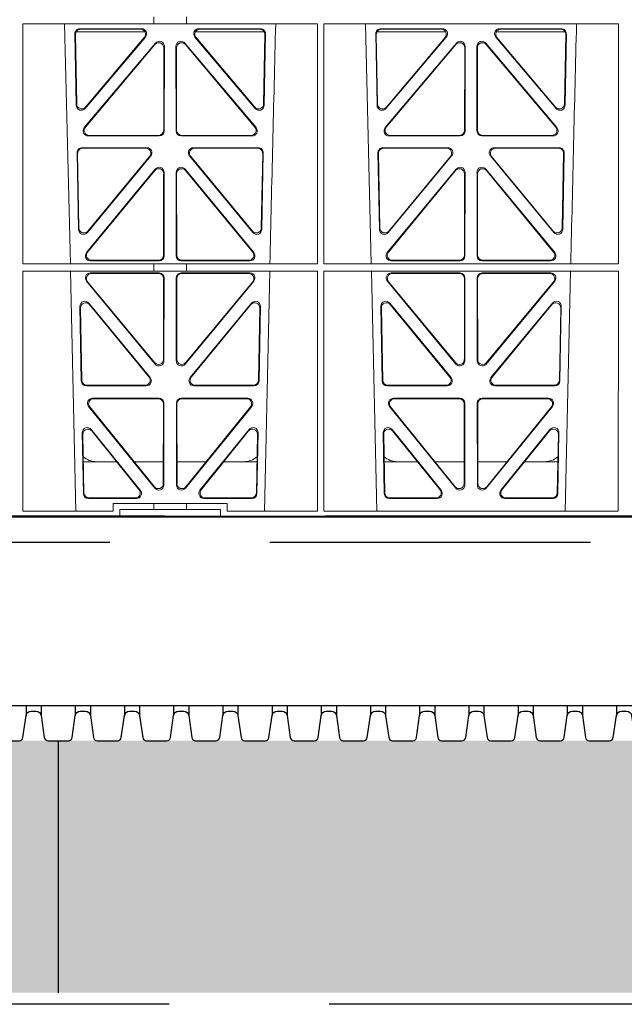
# Model space of a CAD drawing. Units: millimetres. Extents: x 625757 to 638940, y 252416 to 264885.
# Drawn here: x 629629 to 629869, y 257420 to 257810 of the extents above; entities that cross this region are included whole.
import ezdxf

# ---------------------------------------------------------------- set-up
doc = ezdxf.new("R2010")
doc.units = ezdxf.units.MM
doc.header["$LTSCALE"] = 50
doc.linetypes.add('CENTER', pattern=[50.8, 31.75, -6.35, 6.35, -6.35])
doc.linetypes.add('HIDDEN', pattern=[9.525, 6.35, -3.175])
doc.layers.add('Centre Line', color=8, linetype='CENTER')
doc.layers.add('Hatching', color=8, linetype='Continuous')
pattern_1 = [(228.0127875, (73.152, -172.73), (-812.80000006, -914.39999994), [13.668858, -1353.219346]), (184.969741, (64.008, -182.89), (1219.199999518, 101.600005788), [23.456189, -2322.161956]), (132.5104471, (40.64, -184.922), (1016.00000043, -1117.59999961), [16.539261, -1637.388912]), (267.273689, (1.016, -210.322), (101.600000213, 2031.99999999), [21.360181, -2114.657497]), (292.8336542, (0, -231.658), (-508.000000043, 1219.199999982), [20.945348, -2073.59231]), (357.273689, (8.128, -250.962), (-2031.99999999, 101.600000213), [21.360181, -2114.657497]), (37.6942405, (29.464, -251.9778), (-1320.799999941, -1016.000000076), [28.247746, -2796.524613]), (72.2553284, (51.816, -234.706), (711.200000191, 2235.19999994), [26.668781, -2640.210264]), (121.4295656, (59.944, -209.306), (-812.800000115, 1320.79999993), [21.43252, -2121.821828]), (175.2363583, (48.768, -191.018), (1117.59999998, -101.60000018), [24.468531, -1198.957478]), (222.3974378, (24.384, -188.9858), (-1219.199999961, -1117.600000043), [31.643117, -3132.6709]), (138.8140748, (101.6, -211.338), (-711.19999996, 609.60000005), [10.800182, -1069.222633]), (171.4692344, (93.472, -204.226), (1320.800000036, -203.19999977), [20.547279, -2034.18556]), (225, (73.15, -201.18), (-1e-14, -101.6), [14.368374, -129.315724]), (203.1985905, (66.04, -188.986), (508.00000001, 203.19999996), [7.737653, -766.024895]), (291.8014095, (58.928, -192.034), (-101.6, 304.8), [10.942625, -536.19012]), (30.9637565, (62.992, -202.194), (304.8, 203.2), [17.772786, -574.651926]), (161.565051, (78.232, -193.05), (203.2, -101.6), [12.851486, -308.435925]), (16.3895403, (0, -192.034), (1016, 304.8), [18.00352, -1782.353067]), (70.3461759, (17.272, -186.954), (-406.40000004, -1117.59999999), [15.103958, -1495.288627]), (293.1985905, (78.232, -172.73), (-203.19999996, 508.00000001), [15.475204, -758.287344]), (343.6104597, (84.328, -186.954), (-1016.00000002, 304.79999993), [18.00352, -1782.353067]), (339.4439548, (0, -255.026), (-508, 203.2), [17.361408, -850.709373]), (294.7751406, (16.256, -261.122), (-508.000000605, 1117.599999725), [14.546885, -1440.143735]), (66.8014095, (79.248, -274.33), (203.19999997, 508), [15.475204, -758.287344]), (17.3540246, (85.344, -260.106), (-1320.799999974, -406.400000085), [17.03131, -1686.095039]), (69.4439548, (29.464, -274.33), (-203.2, -508), [8.680704, -859.390077]), (101.3099325, (73.152, -274.33), (-101.6, 406.4), [5.180584, -512.879799]), (165.9637565, (72.136, -269.25), (304.8, -101.6), [20.945348, -397.962184]), (186.009006, (51.816, -264.17), (1015.999999995, 101.600000053), [19.41068, -1921.654595]), (303.6900675, (62.992, -211.338), (-101.6, 203.2), [14.652955, -351.671054]), (353.1572266, (71.12, -223.53), (1727.20000001, -203.19999991), [25.58227, -2532.640363]), (60.9453959, (96.52, -226.578), (-406.40000001, -711.2), [10.46033, -1035.575693]), (90, (101.6, -217.43), (-101.6, 101.6), [6.096, -95.504]), (120.2564372, (49.784, -261.122), (406.39999995, -711.20000003), [14.114678, -1397.357631]), (48.0127875, (42.672, -248.93), (812.80000007, 914.39999994), [27.337715, -1339.550488]), (0, (60.96, -228.61), (101.6, 101.6), [26.416, -75.184]), (325.3048465, (87.376, -228.61), (1016.000000385, -711.19999945), [16.064382, -1590.372669]), (254.054604, (100.584, -237.754), (-101.6, -406.4), [14.793163, -724.866002]), (207.64597536, (96.52, -251.978), (-1930.40000007, -1015.999999865), [24.085804, -2384.498577]), (175.42607874, (75.184, -263.154), (-1320.8, 101.6), [25.481178, -2522.633858])]

# ---------------------------------------------------------------- blocks, each defined once
blk = doc.blocks.new('ewfwe')
at = {"color": 5, "linetype": 'Continuous', "lineweight": 0}
for p, q in [((576584.25, 141870.97), (576584.25, 141868.12)), ((576597.25, 141870.97), (576597.25, 141868.12)), ((576532.35, 141868.12), (576584.25, 141868.12)), ((576532.37, 141772.92), (576532.35, 141868.12)), ((576551.23, 141772.92), (576548.94, 141868.12)), ((576554.98, 141866.18), (576579.44, 141866.18)), ((576555.2, 141865.97), (576578.98, 141865.97)), ((576584.25, 141868.16), (576597.25, 141868.16)), ((576597.25, 141868.12), (576649.16, 141868.12)), ((576602.09, 141866.18), (576626.55, 141866.18)), ((576602.55, 141865.97), (576626.33, 141865.97)), ((576649.14, 141772.92), (576649.16, 141868.12)), ((576651.61, 141868.12), (576768.41, 141868.12)), ((576651.62, 141772.92), (576651.61, 141868.12)), ((576670.48, 141772.92), (576668.19, 141868.12)), ((576674.23, 141866.18), (576698.69, 141866.18)), ((576674.45, 141865.97), (576698.23, 141865.97)), ((576721.34, 141866.18), (576745.8, 141866.18)), ((576721.8, 141865.97), (576745.58, 141865.97)), ((576768.4, 141772.92), (576768.41, 141868.12)), ((576553.52, 141835.82), (576552.99, 141864.15)), ((576553.72, 141836.38), (576553.21, 141863.94)), ((576580.72, 141864.97), (576553.47, 141864.97)), ((576580.95, 141862.9), (576557.04, 141834.57)), ((576580.5, 141862.69), (576557.24, 141835.13)), ((576624.49, 141834.57), (576600.58, 141862.9)), ((576628.06, 141864.97), (576600.81, 141864.97)), ((576624.29, 141835.13), (576601.03, 141862.69)), ((576628.32, 141863.94), (576627.81, 141836.38)), ((576628.54, 141864.15), (576628.01, 141835.82)), ((576672.77, 141835.82), (576672.24, 141864.15)), ((576672.97, 141836.38), (576672.46, 141863.94)), ((576672.72, 141864.97), (576699.97, 141864.97)), ((576700.2, 141862.9), (576676.29, 141834.57)), ((576699.75, 141862.69), (576676.49, 141835.13)), ((576743.74, 141834.57), (576719.83, 141862.9)), ((576720.06, 141864.97), (576747.31, 141864.97)), ((576743.54, 141835.13), (576720.28, 141862.69)), ((576747.57, 141863.94), (576747.06, 141836.38)), ((576747.79, 141864.15), (576747.26, 141835.82)), ((576556.74, 141826.97), (576584.95, 141860.5)), ((576557.19, 141827.18), (576584.74, 141859.92)), ((576588.25, 141858.63), (576588.21, 141825.89)), ((576588.46, 141859.21), (576588.42, 141825.68)), ((576593.11, 141825.68), (576593.07, 141859.21)), ((576593.32, 141825.89), (576593.28, 141858.63)), ((576596.58, 141860.5), (576624.79, 141826.97)), ((576596.79, 141859.92), (576624.34, 141827.18)), ((576675.99, 141826.97), (576704.2, 141860.5)), ((576676.44, 141827.18), (576703.99, 141859.92)), ((576707.5, 141858.63), (576707.46, 141825.89)), ((576707.71, 141859.21), (576707.67, 141825.68)), ((576712.36, 141825.68), (576712.32, 141859.21)), ((576712.57, 141825.89), (576712.53, 141858.63)), ((576715.83, 141860.5), (576744.04, 141826.97)), ((576716.04, 141859.92), (576743.59, 141827.18)), ((576586.43, 141823.69), (576558.27, 141823.69)), ((576586.22, 141823.9), (576558.72, 141823.9)), ((576623.26, 141823.69), (576595.1, 141823.69)), ((576622.81, 141823.9), (576595.31, 141823.9)), ((576705.68, 141823.69), (576677.52, 141823.69)), ((576705.47, 141823.9), (576677.97, 141823.9)), ((576742.51, 141823.69), (576714.35, 141823.69)), ((576742.06, 141823.9), (576714.56, 141823.9)), ((576581.55, 141819), (576555.86, 141819)), ((576625.67, 141819), (576599.98, 141819)), ((576700.8, 141819), (576675.11, 141819)), ((576744.92, 141819), (576719.23, 141819)), ((576553.87, 141816.97), (576554.43, 141786.59)), ((576554.08, 141816.76), (576554.63, 141787.16)), ((576581.11, 141818.79), (576556.07, 141818.79)), ((576557.96, 141785.36), (576583.08, 141815.74)), ((576558.16, 141785.93), (576582.63, 141815.53)), ((576598.45, 141815.74), (576623.56, 141785.36)), ((576598.9, 141815.53), (576623.37, 141785.93)), ((576625.46, 141818.79), (576600.42, 141818.79)), ((576626.9, 141787.16), (576627.45, 141816.76)), ((576627.09, 141786.59), (576627.66, 141816.97)), ((576673.12, 141816.97), (576673.68, 141786.59)), ((576673.33, 141816.76), (576673.88, 141787.16)), ((576700.36, 141818.79), (576675.32, 141818.79)), ((576677.21, 141785.36), (576702.33, 141815.74)), ((576677.41, 141785.93), (576701.88, 141815.53)), ((576717.7, 141815.74), (576742.81, 141785.36)), ((576718.15, 141815.53), (576742.62, 141785.93)), ((576744.71, 141818.79), (576719.67, 141818.79)), ((576746.15, 141787.16), (576746.7, 141816.76)), ((576746.34, 141786.59), (576746.91, 141816.97)), ((576557.58, 141777.38), (576584.88, 141810.51)), ((576558.03, 141777.59), (576584.67, 141809.92)), ((576588.19, 141808.65), (576588.16, 141776.33)), ((576588.4, 141809.24), (576588.37, 141776.12)), ((576593.16, 141776.12), (576593.13, 141809.24)), ((576593.37, 141776.33), (576593.34, 141808.65)), ((576596.65, 141810.51), (576623.94, 141777.38)), ((576596.86, 141809.92), (576623.5, 141777.59)), ((576676.83, 141777.38), (576704.13, 141810.51)), ((576677.28, 141777.59), (576703.92, 141809.92)), ((576707.44, 141808.65), (576707.41, 141776.33)), ((576707.65, 141809.24), (576707.62, 141776.12)), ((576712.41, 141776.12), (576712.38, 141809.24)), ((576712.62, 141776.33), (576712.59, 141808.65)), ((576715.9, 141810.51), (576743.19, 141777.38)), ((576716.11, 141809.92), (576742.75, 141777.59)), ((576532.37, 141772.92), (576584.25, 141772.92)), ((576586.37, 141774.13), (576559.13, 141774.13)), ((576586.16, 141774.34), (576559.57, 141774.34)), ((576584.25, 141772.92), (576597.25, 141772.92)), ((576584.25, 141772.92), (576584.25, 141770.04)), ((576622.4, 141774.13), (576595.16, 141774.13)), ((576621.96, 141774.34), (576595.37, 141774.34)), ((576597.25, 141772.92), (576649.14, 141772.92)), ((576597.25, 141772.92), (576597.25, 141770.04)), ((576651.62, 141772.92), (576768.4, 141772.92)), ((576705.62, 141774.13), (576678.38, 141774.13)), ((576705.41, 141774.34), (576678.82, 141774.34)), ((576741.65, 141774.13), (576714.41, 141774.13)), ((576741.21, 141774.34), (576714.62, 141774.34)), ((576532.37, 141770.04), (576584.25, 141770.04)), ((576532.38, 141674.87), (576532.37, 141770.04)), ((576553.4, 141674.87), (576551.29, 141770.04)), ((576559.14, 141769.32), (576586.37, 141769.32)), ((576559.59, 141769.11), (576586.16, 141769.11)), ((576584.25, 141770.08), (576597.25, 141770.08)), ((576622.39, 141769.32), (576595.16, 141769.32)), ((576621.94, 141769.11), (576595.37, 141769.11)), ((576597.25, 141770.04), (576649.14, 141770.04)), ((576630.23, 141770.04), (576628.13, 141674.87)), ((576649.12, 141674.87), (576649.14, 141770.04)), ((576651.64, 141674.87), (576651.62, 141770.04)), ((576651.62, 141770.04), (576768.4, 141770.04)), ((576672.65, 141674.87), (576670.54, 141770.04)), ((576705.62, 141769.32), (576678.39, 141769.32)), ((576705.41, 141769.11), (576678.84, 141769.11)), ((576714.41, 141769.32), (576741.64, 141769.32)), ((576714.62, 141769.11), (576741.19, 141769.11)), ((576749.48, 141770.04), (576747.38, 141674.87)), ((576768.38, 141674.87), (576768.4, 141770.04)), ((576584.79, 141733.19), (576557.61, 141766.05)), ((576584.58, 141733.77), (576558.06, 141765.84)), ((576588.15, 141767.11), (576588.11, 141735.03)), ((576588.36, 141767.32), (576588.32, 141734.45)), ((576593.17, 141767.32), (576593.21, 141734.45)), ((576593.38, 141767.11), (576593.42, 141735.03)), ((576596.74, 141733.19), (576623.92, 141766.05)), ((576596.95, 141733.77), (576623.47, 141765.84)), ((576676.86, 141766.05), (576704.04, 141733.19)), ((576677.31, 141765.84), (576703.83, 141733.77)), ((576707.36, 141735.03), (576707.4, 141767.11)), ((576707.57, 141734.45), (576707.61, 141767.32)), ((576712.46, 141734.45), (576712.42, 141767.32)), ((576712.67, 141735.03), (576712.63, 141767.11)), ((576743.17, 141766.05), (576715.99, 141733.19)), ((576742.72, 141765.84), (576716.2, 141733.77)), ((576582.87, 141727.81), (576558.53, 141757.35)), ((576582.42, 141728.02), (576558.75, 141756.75)), ((576623, 141757.35), (576598.66, 141727.81)), ((576622.78, 141756.75), (576599.11, 141728.02)), ((576702.12, 141727.81), (576677.78, 141757.35)), ((576701.67, 141728.02), (576678, 141756.75)), ((576742.25, 141757.35), (576717.91, 141727.81)), ((576742.03, 141756.75), (576718.36, 141728.02)), ((576555, 141756.05), (576555.55, 141726.51)), ((576555.22, 141755.45), (576555.76, 141726.72)), ((576625.77, 141726.72), (576626.31, 141755.45)), ((576625.98, 141726.51), (576626.53, 141756.05)), ((576674.25, 141756.05), (576674.8, 141726.51)), ((576674.47, 141755.45), (576675.01, 141726.72)), ((576745.02, 141726.72), (576745.56, 141755.45)), ((576745.23, 141726.51), (576745.78, 141756.05)), ((576557.55, 141724.56), (576581.32, 141724.56)), ((576557.75, 141724.77), (576580.88, 141724.77)), ((576600.21, 141724.56), (576623.98, 141724.56)), ((576600.65, 141724.77), (576623.78, 141724.77)), ((576676.8, 141724.56), (576700.57, 141724.56)), ((576677, 141724.77), (576700.13, 141724.77)), ((576719.46, 141724.56), (576743.23, 141724.56)), ((576719.9, 141724.77), (576743.03, 141724.77)), ((576586.31, 141719.64), (576560, 141719.64)), ((576586.1, 141719.43), (576560.44, 141719.43)), ((576588.05, 141685.78), (576588.09, 141717.43)), ((576588.26, 141685.19), (576588.3, 141717.64)), ((576593.23, 141717.64), (576593.27, 141685.19)), ((576593.44, 141717.43), (576593.48, 141685.78)), ((576621.53, 141719.64), (576595.22, 141719.64)), ((576621.09, 141719.43), (576595.43, 141719.43)), ((576705.56, 141719.64), (576679.25, 141719.64)), ((576705.35, 141719.43), (576679.69, 141719.43)), ((576707.3, 141685.78), (576707.34, 141717.43)), ((576707.51, 141685.19), (576707.55, 141717.64)), ((576712.48, 141717.64), (576712.52, 141685.19)), ((576712.69, 141717.43), (576712.73, 141685.78)), ((576740.78, 141719.64), (576714.47, 141719.64)), ((576740.34, 141719.43), (576714.68, 141719.43)), ((576558.46, 141716.39), (576584.72, 141683.94)), ((576558.9, 141716.18), (576584.51, 141684.54)), ((576596.81, 141683.94), (576623.07, 141716.39)), ((576597.02, 141684.54), (576622.63, 141716.18)), ((576677.71, 141716.39), (576703.97, 141683.94)), ((576678.15, 141716.18), (576703.76, 141684.54)), ((576716.06, 141683.94), (576742.32, 141716.39)), ((576716.27, 141684.54), (576741.88, 141716.18)), ((576556.38, 141681.84), (576555.93, 141705.97)), ((576559.47, 141707.26), (576578.94, 141683.12)), ((576559.7, 141706.65), (576578.5, 141683.33)), ((576602.59, 141683.12), (576622.05, 141707.26)), ((576603.03, 141683.33), (576621.83, 141706.65)), ((576625.6, 141705.97), (576625.15, 141681.84)), ((576675.63, 141681.84), (576675.18, 141705.97)), ((576678.72, 141707.26), (576698.19, 141683.12)), ((576678.95, 141706.65), (576697.75, 141683.33)), ((576721.84, 141683.12), (576741.3, 141707.26)), ((576722.28, 141683.33), (576741.08, 141706.65)), ((576744.85, 141705.97), (576744.4, 141681.84)), ((576556.59, 141682.05), (576556.16, 141705.36)), ((576625.37, 141705.36), (576624.94, 141682.05)), ((576675.84, 141682.05), (576675.41, 141705.36)), ((576744.62, 141705.36), (576744.19, 141682.05)), ((576556.36, 141694.47), (576569.52, 141694.47)), ((576576.46, 141694.47), (576588.06, 141694.47)), ((576605.06, 141694.47), (576593.47, 141694.47)), ((576625.17, 141694.47), (576612.01, 141694.47)), ((576688.77, 141694.47), (576675.61, 141694.47)), ((576707.31, 141694.47), (576695.71, 141694.47)), ((576712.72, 141694.47), (576724.31, 141694.47)), ((576731.26, 141694.47), (576744.42, 141694.47)), ((576577.38, 141679.88), (576558.38, 141679.88)), ((576576.94, 141680.09), (576558.58, 141680.09)), ((576623.15, 141679.88), (576604.15, 141679.88)), ((576622.95, 141680.09), (576604.59, 141680.09)), ((576696.63, 141679.88), (576677.63, 141679.88)), ((576696.19, 141680.09), (576677.83, 141680.09)), ((576742.4, 141679.88), (576723.4, 141679.88)), ((576742.2, 141680.09), (576723.84, 141680.09)), ((576568.11, 141674.87), (576532.38, 141674.87)), ((576568.11, 141674.87), (576568.11, 141677.87)), ((576568.11, 141677.87), (576584.25, 141677.87)), ((576584.25, 141675.47), (576570.76, 141675.47)), ((576570.76, 141675.47), (576570.76, 141672.47)), ((576584.25, 141677.87), (576597.25, 141677.87)), ((576584.25, 141677.87), (576584.25, 141675.47)), ((576597.25, 141675.47), (576584.25, 141675.47)), ((576597.25, 141677.87), (576613.42, 141677.87)), ((576597.25, 141677.87), (576597.25, 141675.47)), ((576610.76, 141675.47), (576597.25, 141675.47)), ((576610.76, 141675.47), (576610.76, 141672.47)), ((576613.42, 141677.87), (576613.42, 141674.87)), ((576649.12, 141674.87), (576613.42, 141674.87)), ((576768.38, 141674.87), (576651.64, 141674.87)), ((576570.76, 141672.47), (576292.64, 141672.47)), ((576610.76, 141672.47), (576570.76, 141672.47)), ((576928.51, 141672.47), (576610.76, 141672.47))]:
    blk.add_line(p, q, dxfattribs=at)
for centre, radius, start, end in [((619128.01, 140799.81), 42508.85, 178.559913, 178.688264), ((619247.26, 140799.81), 42508.85, 178.559913, 178.688264), ((576561.59, 141702.47), 8, 228.0436, 270.0274), ((576619.94, 141702.47), 8, 269.9685, 310.9624), ((576680.84, 141702.47), 8, 228.0436, 270.0274), ((576739.19, 141702.47), 8, 269.9685, 310.9624)]:
    blk.add_arc(centre, radius, start, end, dxfattribs=at)
for centre, major_axis, ratio, start_param, end_param in [((576555, 141864.17), (1.34, -1.5), 0.991088, 2.416688, 3.997209), ((576555.21, 141863.96), (1.34, -1.5), 0.991088, 2.416688, 3.997209), ((576578.95, 141863.96), (-1.81, -0.96), 0.977891, 1.958901, 4.213771), ((576579.4, 141864.17), (-1.81, -0.96), 0.977891, 1.958901, 4.213771), ((576602.13, 141864.17), (1.81, -0.96), 0.977891, 2.069414, 4.324284), ((576602.58, 141863.96), (1.81, -0.96), 0.977891, 2.069414, 4.324284), ((576626.32, 141863.96), (-1.34, -1.5), 0.991088, 2.285977, 3.866497), ((576626.53, 141864.17), (-1.34, -1.5), 0.991088, 2.285977, 3.866497), ((576674.25, 141864.17), (1.34, -1.5), 0.991088, 2.416688, 3.997209), ((576674.46, 141863.96), (1.34, -1.5), 0.991088, 2.416688, 3.997209), ((576698.2, 141863.96), (-1.81, -0.96), 0.977891, 1.958901, 4.213771), ((576698.65, 141864.17), (-1.81, -0.96), 0.977891, 1.958901, 4.213771), ((576721.38, 141864.17), (1.81, -0.96), 0.977891, 2.069414, 4.324284), ((576721.83, 141863.96), (1.81, -0.96), 0.977891, 2.069414, 4.324284), ((576745.57, 141863.96), (-1.34, -1.5), 0.991088, 2.285977, 3.866497), ((576745.78, 141864.17), (-1.34, -1.5), 0.991088, 2.285977, 3.866497), ((576586.24, 141858.59), (-0.68, -1.96), 0.965926, 1.914652, 4.335394), ((576586.45, 141859.17), (-0.68, -1.96), 0.965926, 1.914652, 4.335394), ((576595.08, 141859.17), (0.68, -1.96), 0.965926, 1.947791, 4.368533), ((576595.29, 141858.59), (0.68, -1.96), 0.965926, 1.947791, 4.368533), ((576705.49, 141858.59), (-0.68, -1.96), 0.965926, 1.914652, 4.335394), ((576705.7, 141859.17), (-0.68, -1.96), 0.965926, 1.914652, 4.335394), ((576714.33, 141859.17), (0.68, -1.96), 0.965926, 1.947791, 4.368533), ((576714.54, 141858.59), (0.68, -1.96), 0.965926, 1.947791, 4.368533), ((576555.53, 141835.89), (0.73, 1.92), 0.973309, 1.959804, 4.363622), ((576555.73, 141836.46), (0.73, 1.92), 0.973309, 1.959804, 4.363622), ((576625.8, 141836.46), (-0.73, 1.92), 0.973309, 1.919564, 4.323381), ((576626, 141835.89), (-0.73, 1.92), 0.973309, 1.919564, 4.323381), ((576674.78, 141835.89), (0.73, 1.92), 0.973309, 1.959804, 4.363622), ((576674.98, 141836.46), (0.73, 1.92), 0.973309, 1.959804, 4.363622), ((576745.05, 141836.46), (-0.73, 1.92), 0.973309, 1.919564, 4.323381), ((576745.25, 141835.89), (-0.73, 1.92), 0.973309, 1.919564, 4.323381), ((576558.29, 141825.7), (1.9, 0.75), 0.980119, 2.075566, 4.330436), ((576558.75, 141825.91), (1.9, 0.75), 0.980119, 2.075566, 4.330436), ((576622.78, 141825.91), (-1.9, 0.75), 0.980119, 1.952749, 4.20762), ((576623.23, 141825.7), (-1.9, 0.75), 0.980119, 1.952749, 4.20762), ((576677.54, 141825.7), (1.9, 0.75), 0.980119, 2.075566, 4.330436), ((576678, 141825.91), (1.9, 0.75), 0.980119, 2.075566, 4.330436), ((576742.03, 141825.91), (-1.9, 0.75), 0.980119, 1.952749, 4.20762), ((576742.48, 141825.7), (-1.9, 0.75), 0.980119, 1.952749, 4.20762), ((576586.21, 141825.91), (-1.54, 1.29), 0.99347, 2.272238, 3.835439), ((576586.42, 141825.7), (-1.54, 1.29), 0.99347, 2.272238, 3.835439), ((576595.11, 141825.7), (1.54, 1.29), 0.99347, 2.447747, 4.010947), ((576595.32, 141825.91), (1.54, 1.29), 0.99347, 2.447747, 4.010947), ((576705.46, 141825.91), (-1.54, 1.29), 0.99347, 2.272238, 3.835439), ((576705.67, 141825.7), (-1.54, 1.29), 0.99347, 2.272238, 3.835439), ((576714.36, 141825.7), (1.54, 1.29), 0.99347, 2.447747, 4.010947), ((576714.57, 141825.91), (1.54, 1.29), 0.99347, 2.447747, 4.010947), ((576555.88, 141816.99), (1.34, -1.5), 0.991088, 2.416688, 3.997209), ((576581.51, 141816.99), (-1.8, -0.97), 0.978332, 1.963556, 4.208345), ((576600.02, 141816.99), (1.8, -0.97), 0.978332, 2.074841, 4.319629), ((576625.65, 141816.99), (-1.34, -1.5), 0.991088, 2.285977, 3.866497), ((576675.13, 141816.99), (1.34, -1.5), 0.991088, 2.416688, 3.997209), ((576700.76, 141816.99), (-1.8, -0.97), 0.978332, 1.963556, 4.208345), ((576719.27, 141816.99), (1.8, -0.97), 0.978332, 2.074841, 4.319629), ((576744.9, 141816.99), (-1.34, -1.5), 0.991088, 2.285977, 3.866497), ((576556.09, 141816.78), (1.34, -1.5), 0.991088, 2.416688, 3.997209), ((576581.07, 141816.78), (-1.8, -0.97), 0.978332, 1.963556, 4.208345), ((576600.46, 141816.78), (1.8, -0.97), 0.978332, 2.074841, 4.319629), ((576625.44, 141816.78), (-1.34, -1.5), 0.991088, 2.285977, 3.866497), ((576675.34, 141816.78), (1.34, -1.5), 0.991088, 2.416688, 3.997209), ((576700.32, 141816.78), (-1.8, -0.97), 0.978332, 1.963556, 4.208345), ((576719.71, 141816.78), (1.8, -0.97), 0.978332, 2.074841, 4.319629), ((576744.69, 141816.78), (-1.34, -1.5), 0.991088, 2.285977, 3.866497), ((576586.4, 141809.19), (-0.67, -1.96), 0.965028, 1.910099, 4.340811), ((576595.13, 141809.19), (0.67, -1.96), 0.965028, 1.942374, 4.373086), ((576705.65, 141809.19), (-0.67, -1.96), 0.965028, 1.910099, 4.340811), ((576714.38, 141809.19), (0.67, -1.96), 0.965028, 1.942374, 4.373086), ((576586.19, 141808.61), (-0.67, -1.96), 0.965028, 1.910099, 4.340811), ((576595.34, 141808.61), (0.67, -1.96), 0.965028, 1.942374, 4.373086), ((576705.44, 141808.61), (-0.67, -1.96), 0.965028, 1.910099, 4.340811), ((576714.59, 141808.61), (0.67, -1.96), 0.965028, 1.942374, 4.373086), ((576556.44, 141786.67), (0.72, 1.93), 0.97256, 1.954239, 4.368041), ((576556.64, 141787.24), (0.72, 1.93), 0.97256, 1.954239, 4.368041), ((576624.89, 141787.24), (-0.72, 1.93), 0.97256, 1.915144, 4.328947), ((576625.09, 141786.67), (-0.72, 1.93), 0.97256, 1.915144, 4.328947), ((576675.69, 141786.67), (0.72, 1.93), 0.97256, 1.954239, 4.368041), ((576675.89, 141787.24), (0.72, 1.93), 0.97256, 1.954239, 4.368041), ((576744.14, 141787.24), (-0.72, 1.93), 0.97256, 1.915144, 4.328947), ((576744.34, 141786.67), (-0.72, 1.93), 0.97256, 1.915144, 4.328947), ((576559.16, 141776.13), (1.89, 0.76), 0.98056, 2.08118, 4.325969), ((576559.6, 141776.34), (1.89, 0.76), 0.98056, 2.08118, 4.325969), ((576586.15, 141776.34), (-1.54, 1.29), 0.99347, 2.272238, 3.835439), ((576586.36, 141776.13), (-1.54, 1.29), 0.99347, 2.272238, 3.835439), ((576595.17, 141776.13), (1.54, 1.29), 0.99347, 2.447747, 4.010947), ((576595.38, 141776.34), (1.54, 1.29), 0.99347, 2.447747, 4.010947), ((576621.93, 141776.34), (-1.89, 0.76), 0.98056, 1.957217, 4.202006), ((576622.37, 141776.13), (-1.89, 0.76), 0.98056, 1.957217, 4.202006), ((576678.41, 141776.13), (1.89, 0.76), 0.98056, 2.08118, 4.325969), ((576678.85, 141776.34), (1.89, 0.76), 0.98056, 2.08118, 4.325969), ((576705.4, 141776.34), (-1.54, 1.29), 0.99347, 2.272238, 3.835439), ((576705.61, 141776.13), (-1.54, 1.29), 0.99347, 2.272238, 3.835439), ((576714.42, 141776.13), (1.54, 1.29), 0.99347, 2.447747, 4.010947), ((576714.63, 141776.34), (1.54, 1.29), 0.99347, 2.447747, 4.010947), ((576741.18, 141776.34), (-1.89, 0.76), 0.98056, 1.957217, 4.202006), ((576741.62, 141776.13), (-1.89, 0.76), 0.98056, 1.957217, 4.202006), ((576559.18, 141767.31), (1.8, -0.97), 0.978332, 2.074841, 4.319629), ((576559.62, 141767.1), (1.8, -0.97), 0.978332, 2.074841, 4.319629), ((576586.14, 141767.1), (-1.33, -1.52), 0.991222, 2.294782, 3.857982), ((576586.35, 141767.31), (-1.33, -1.52), 0.991222, 2.294782, 3.857982), ((576595.18, 141767.31), (1.33, -1.52), 0.991222, 2.425203, 3.988403), ((576595.39, 141767.1), (1.33, -1.52), 0.991222, 2.425203, 3.988403), ((576621.91, 141767.1), (-1.8, -0.97), 0.978332, 1.963556, 4.208345), ((576622.35, 141767.31), (-1.8, -0.97), 0.978332, 1.963556, 4.208345), ((576678.43, 141767.31), (1.8, -0.97), 0.978332, 2.074841, 4.319629), ((576678.87, 141767.1), (1.8, -0.97), 0.978332, 2.074841, 4.319629), ((576705.39, 141767.1), (-1.33, -1.52), 0.991222, 2.294782, 3.857982), ((576705.6, 141767.31), (-1.33, -1.52), 0.991222, 2.294782, 3.857982), ((576714.43, 141767.31), (1.33, -1.52), 0.991222, 2.425203, 3.988403), ((576714.64, 141767.1), (1.33, -1.52), 0.991222, 2.425203, 3.988403), ((576741.16, 141767.1), (-1.8, -0.97), 0.978332, 1.963556, 4.208345), ((576741.6, 141767.31), (-1.8, -0.97), 0.978332, 1.963556, 4.208345), ((576557.01, 141756.04), (0.69, -1.96), 0.963437, 1.933985, 4.381581), ((576557.23, 141755.44), (0.69, -1.96), 0.963437, 1.933985, 4.381581), ((576624.3, 141755.44), (-0.69, -1.96), 0.963437, 1.901604, 4.3492), ((576624.52, 141756.04), (-0.69, -1.96), 0.963437, 1.901604, 4.3492), ((576676.26, 141756.04), (0.69, -1.96), 0.963437, 1.933985, 4.381581), ((576676.48, 141755.44), (0.69, -1.96), 0.963437, 1.933985, 4.381581), ((576743.55, 141755.44), (-0.69, -1.96), 0.963437, 1.901604, 4.3492), ((576743.77, 141756.04), (-0.69, -1.96), 0.963437, 1.901604, 4.3492), ((576586.1, 141735.08), (-0.73, 1.92), 0.971195, 1.906704, 4.337416), ((576586.31, 141734.49), (-0.73, 1.92), 0.971195, 1.906704, 4.337416), ((576595.22, 141734.49), (0.73, 1.92), 0.971195, 1.945769, 4.376481), ((576595.43, 141735.08), (0.73, 1.92), 0.971195, 1.945769, 4.376481), ((576705.35, 141735.08), (-0.73, 1.92), 0.971195, 1.906704, 4.337416), ((576705.56, 141734.49), (-0.73, 1.92), 0.971195, 1.906704, 4.337416), ((576714.47, 141734.49), (0.73, 1.92), 0.971195, 1.945769, 4.376481), ((576714.68, 141735.08), (0.73, 1.92), 0.971195, 1.945769, 4.376481), ((576557.56, 141726.56), (1.53, 1.31), 0.9936, 2.456648, 4.002526), ((576557.77, 141726.77), (1.53, 1.31), 0.9936, 2.456648, 4.002526), ((576580.85, 141726.77), (-1.89, 0.76), 0.98056, 1.957217, 4.202006), ((576581.29, 141726.56), (-1.89, 0.76), 0.98056, 1.957217, 4.202006), ((576600.24, 141726.56), (1.89, 0.76), 0.98056, 2.08118, 4.325969), ((576600.68, 141726.77), (1.89, 0.76), 0.98056, 2.08118, 4.325969), ((576623.76, 141726.77), (-1.53, 1.31), 0.9936, 2.280659, 3.826537), ((576623.97, 141726.56), (-1.53, 1.31), 0.9936, 2.280659, 3.826537), ((576676.81, 141726.56), (1.53, 1.31), 0.9936, 2.456648, 4.002526), ((576677.02, 141726.77), (1.53, 1.31), 0.9936, 2.456648, 4.002526), ((576700.1, 141726.77), (-1.89, 0.76), 0.98056, 1.957217, 4.202006), ((576700.54, 141726.56), (-1.89, 0.76), 0.98056, 1.957217, 4.202006), ((576719.49, 141726.56), (1.89, 0.76), 0.98056, 2.08118, 4.325969), ((576719.93, 141726.77), (1.89, 0.76), 0.98056, 2.08118, 4.325969), ((576743.01, 141726.77), (-1.53, 1.31), 0.9936, 2.280659, 3.826537), ((576743.22, 141726.56), (-1.53, 1.31), 0.9936, 2.280659, 3.826537), ((576560.04, 141717.63), (1.79, -0.98), 0.978764, 2.080356, 4.314885), ((576560.48, 141717.42), (1.79, -0.98), 0.978764, 2.080356, 4.314885), ((576586.08, 141717.42), (-1.33, -1.52), 0.991222, 2.294782, 3.857982), ((576586.29, 141717.63), (-1.33, -1.52), 0.991222, 2.294782, 3.857982), ((576595.24, 141717.63), (1.33, -1.52), 0.991222, 2.425203, 3.988403), ((576595.45, 141717.42), (1.33, -1.52), 0.991222, 2.425203, 3.988403), ((576621.05, 141717.42), (-1.79, -0.98), 0.978764, 1.968301, 4.202829), ((576621.49, 141717.63), (-1.79, -0.98), 0.978764, 1.968301, 4.202829), ((576679.29, 141717.63), (1.79, -0.98), 0.978764, 2.080356, 4.314885), ((576679.73, 141717.42), (1.79, -0.98), 0.978764, 2.080356, 4.314885), ((576705.33, 141717.42), (-1.33, -1.52), 0.991222, 2.294782, 3.857982), ((576705.54, 141717.63), (-1.33, -1.52), 0.991222, 2.294782, 3.857982), ((576714.49, 141717.63), (1.33, -1.52), 0.991222, 2.425203, 3.988403), ((576714.7, 141717.42), (1.33, -1.52), 0.991222, 2.425203, 3.988403), ((576740.3, 141717.42), (-1.79, -0.98), 0.978764, 1.968301, 4.202829), ((576740.74, 141717.63), (-1.79, -0.98), 0.978764, 1.968301, 4.202829), ((576557.94, 141705.96), (0.68, -1.96), 0.962414, 1.928491, 4.386204), ((576558.16, 141705.35), (0.68, -1.96), 0.962414, 1.928491, 4.386204), ((576623.37, 141705.35), (-0.68, -1.96), 0.962414, 1.896981, 4.354694), ((576623.59, 141705.96), (-0.68, -1.96), 0.962414, 1.896981, 4.354694), ((576677.19, 141705.96), (0.68, -1.96), 0.962414, 1.928491, 4.386204), ((576677.41, 141705.35), (0.68, -1.96), 0.962414, 1.928491, 4.386204), ((576742.62, 141705.35), (-0.68, -1.96), 0.962414, 1.896981, 4.354694), ((576742.84, 141705.96), (-0.68, -1.96), 0.962414, 1.896981, 4.354694), ((576576.92, 141682.1), (-1.89, 0.76), 0.980994, 1.961768, 4.196296), ((576577.36, 141681.89), (-1.89, 0.76), 0.980994, 1.961768, 4.196296), ((576586.05, 141685.83), (-0.72, 1.93), 0.97034, 1.90221, 4.343056), ((576586.25, 141685.23), (-0.72, 1.93), 0.97034, 1.90221, 4.343056), ((576595.28, 141685.23), (0.72, 1.93), 0.97034, 1.94013, 4.380975), ((576595.48, 141685.83), (0.72, 1.93), 0.97034, 1.94013, 4.380975), ((576604.17, 141681.89), (1.89, 0.76), 0.980994, 2.086889, 4.321417), ((576604.61, 141682.1), (1.89, 0.76), 0.980994, 2.086889, 4.321417), ((576696.17, 141682.1), (-1.89, 0.76), 0.980994, 1.961768, 4.196296), ((576696.61, 141681.89), (-1.89, 0.76), 0.980994, 1.961768, 4.196296), ((576705.3, 141685.83), (-0.72, 1.93), 0.97034, 1.90221, 4.343056), ((576705.5, 141685.23), (-0.72, 1.93), 0.97034, 1.90221, 4.343056), ((576714.53, 141685.23), (0.72, 1.93), 0.97034, 1.94013, 4.380975), ((576714.73, 141685.83), (0.72, 1.93), 0.97034, 1.94013, 4.380975), ((576723.42, 141681.89), (1.89, 0.76), 0.980994, 2.086889, 4.321417), ((576723.86, 141682.1), (1.89, 0.76), 0.980994, 2.086889, 4.321417), ((576558.39, 141681.89), (1.53, 1.31), 0.9936, 2.456648, 4.002526), ((576558.6, 141682.1), (1.53, 1.31), 0.9936, 2.456648, 4.002526), ((576622.93, 141682.1), (-1.53, 1.31), 0.9936, 2.280659, 3.826537), ((576623.14, 141681.89), (-1.53, 1.31), 0.9936, 2.280659, 3.826537), ((576677.64, 141681.89), (1.53, 1.31), 0.9936, 2.456648, 4.002526), ((576677.85, 141682.1), (1.53, 1.31), 0.9936, 2.456648, 4.002526), ((576742.18, 141682.1), (-1.53, 1.31), 0.9936, 2.280659, 3.826537), ((576742.39, 141681.89), (-1.53, 1.31), 0.9936, 2.280659, 3.826537)]:
    blk.add_ellipse(centre, major_axis=major_axis, ratio=ratio, start_param=start_param, end_param=end_param, dxfattribs=at)
blk = doc.blocks.new('dfgfgdg')
for p, q in [((545440.01, 279306.88), (545440.01, 279302.88)), ((545446.02, 279306.88), (545446.02, 279302.88)), ((545459.51, 279306.88), (545459.51, 279302.88)), ((545465.52, 279306.88), (545465.52, 279302.88)), ((545479.01, 279306.88), (545479.01, 279302.88)), ((545485.02, 279306.88), (545485.02, 279302.88)), ((545498.51, 279306.88), (545498.51, 279302.88)), ((545504.52, 279306.88), (545504.52, 279302.88)), ((545518.01, 279306.88), (545518.01, 279302.88)), ((545524.02, 279306.88), (545524.02, 279302.88)), ((545537.51, 279306.88), (545537.51, 279302.88)), ((545543.52, 279306.88), (545543.52, 279302.88)), ((545557.01, 279306.88), (545557.01, 279302.88)), ((545563.02, 279306.88), (545563.02, 279302.88)), ((545576.51, 279306.88), (545576.51, 279302.88)), ((545582.52, 279306.88), (545582.52, 279302.88)), ((545596.01, 279306.88), (545596.01, 279302.88)), ((545602.02, 279306.88), (545602.02, 279302.88)), ((545615.51, 279306.88), (545615.51, 279302.88)), ((545621.52, 279306.88), (545621.52, 279302.88)), ((545635.01, 279306.88), (545635.01, 279302.88)), ((545641.02, 279306.88), (545641.02, 279302.88)), ((545654.51, 279306.88), (545654.51, 279302.88)), ((545660.52, 279306.88), (545660.52, 279302.88)), ((545674.01, 279306.88), (545674.01, 279302.88))]:
    blk.add_line(p, q)
for points in [[(545176.01, 279381.88), (551176.01, 279381.88)], [(545176.01, 279306.88), (551176.01, 279306.88)]]:
    blk.add_lwpolyline(points)
for points in [[(545423.51, 279304.58), (545424.54, 279304.58, -0.371408), (545426.52, 279302.88), (545427.74, 279294.16, 0.371408), (545429.23, 279292.88), (545437.3, 279292.88, 0.371408), (545438.78, 279294.16), (545440.01, 279302.88, -0.371408), (545441.99, 279304.58), (545443.01, 279304.58)], [(545443.01, 279304.58), (545444.04, 279304.58, -0.371408), (545446.02, 279302.88), (545447.24, 279294.16, 0.371408), (545448.73, 279292.88), (545456.8, 279292.88, 0.371408), (545458.28, 279294.16), (545459.51, 279302.88, -0.371408), (545461.49, 279304.58), (545462.51, 279304.58)], [(545462.51, 279304.58), (545463.54, 279304.58, -0.371408), (545465.52, 279302.88), (545466.74, 279294.16, 0.371408), (545468.23, 279292.88), (545476.3, 279292.88, 0.371408), (545477.78, 279294.16), (545479.01, 279302.88, -0.371408), (545480.99, 279304.58), (545482.01, 279304.58)], [(545482.01, 279304.58), (545483.04, 279304.58, -0.371408), (545485.02, 279302.88), (545486.24, 279294.16, 0.371408), (545487.73, 279292.88), (545495.8, 279292.88, 0.371408), (545497.28, 279294.16), (545498.51, 279302.88, -0.371408), (545500.49, 279304.58), (545501.51, 279304.58)], [(545501.51, 279304.58), (545502.54, 279304.58, -0.371408), (545504.52, 279302.88), (545505.74, 279294.16, 0.371408), (545507.23, 279292.88), (545515.3, 279292.88, 0.371408), (545516.78, 279294.16), (545518.01, 279302.88, -0.371408), (545519.99, 279304.58), (545521.01, 279304.58)], [(545521.01, 279304.58), (545522.04, 279304.58, -0.371408), (545524.02, 279302.88), (545525.24, 279294.16, 0.371408), (545526.73, 279292.88), (545534.8, 279292.88, 0.371408), (545536.28, 279294.16), (545537.51, 279302.88, -0.371408), (545539.49, 279304.58), (545540.51, 279304.58)], [(545540.51, 279304.58), (545541.54, 279304.58, -0.371408), (545543.52, 279302.88), (545544.74, 279294.16, 0.371408), (545546.23, 279292.88), (545554.3, 279292.88, 0.371408), (545555.78, 279294.16), (545557.01, 279302.88, -0.371408), (545558.99, 279304.58), (545560.01, 279304.58)], [(545560.01, 279304.58), (545561.04, 279304.58, -0.371408), (545563.02, 279302.88), (545564.24, 279294.16, 0.371408), (545565.73, 279292.88), (545573.8, 279292.88, 0.371408), (545575.28, 279294.16), (545576.51, 279302.88, -0.371408), (545578.49, 279304.58), (545579.51, 279304.58)], [(545579.51, 279304.58), (545580.54, 279304.58, -0.371408), (545582.52, 279302.88), (545583.74, 279294.16, 0.371408), (545585.23, 279292.88), (545593.3, 279292.88, 0.371408), (545594.78, 279294.16), (545596.01, 279302.88, -0.371408), (545597.99, 279304.58), (545599.01, 279304.58)], [(545599.01, 279304.58), (545600.04, 279304.58, -0.371408), (545602.02, 279302.88), (545603.24, 279294.16, 0.371408), (545604.73, 279292.88), (545612.8, 279292.88, 0.371408), (545614.28, 279294.16), (545615.51, 279302.88, -0.371408), (545617.49, 279304.58), (545618.51, 279304.58)], [(545618.51, 279304.58), (545619.54, 279304.58, -0.371408), (545621.52, 279302.88), (545622.74, 279294.16, 0.371408), (545624.23, 279292.88), (545632.3, 279292.88, 0.371408), (545633.78, 279294.16), (545635.01, 279302.88, -0.371408), (545636.99, 279304.58), (545638.01, 279304.58)], [(545638.01, 279304.58), (545639.04, 279304.58, -0.371408), (545641.02, 279302.88), (545642.24, 279294.16, 0.371408), (545643.73, 279292.88), (545651.8, 279292.88, 0.371408), (545653.28, 279294.16), (545654.51, 279302.88, -0.371408), (545656.49, 279304.58), (545657.51, 279304.58)], [(545657.51, 279304.58), (545658.54, 279304.58, -0.371408), (545660.52, 279302.88), (545661.74, 279294.16, 0.371408), (545663.23, 279292.88), (545671.3, 279292.88, 0.371408), (545672.78, 279294.16), (545674.01, 279302.88, -0.371408), (545675.99, 279304.58), (545677.01, 279304.58)], [(545677.01, 279304.58), (545678.04, 279304.58, -0.371408), (545680.02, 279302.88), (545681.24, 279294.16, 0.371408), (545682.73, 279292.88), (545690.8, 279292.88, 0.371408), (545692.28, 279294.16), (545693.51, 279302.88, -0.371408), (545695.49, 279304.58), (545696.51, 279304.58)]]:
    blk.add_lwpolyline(points, format="xyb")

msp = doc.modelspace()

# ---------------------------------------------------------------- hatches: boundary and pattern name
at = {"layer": 'Hatching'}
h = msp.add_hatch(dxfattribs=at)
h.set_pattern_fill('GRAVEL', color=256, scale=4)
h.set_pattern_definition(pattern_1)
h.paths.add_polyline_path([(629367.47, 258412.92), (635367.47, 258412.92), (635367.47, 257612.92), (629367.47, 257612.92)], flags=16)
h.paths.add_polyline_path([(635367.47, 257708.64), (635467.47, 257708.64), (635467.47, 258512.92), (629267.47, 258512.92), (629267.47, 257711), (629367.47, 257710.96), (629367.47, 257612.92), (635367.47, 257612.92)])
h = msp.add_hatch(dxfattribs=at)
h.set_pattern_fill('GRAVEL', color=256, scale=4)
h.set_pattern_definition(pattern_1)
h.paths.add_polyline_path([(635367.45, 257524.25), (629367.47, 257524.25), (629368.92, 257424.25), (635367.45, 257424.25)])

# ---------------------------------------------------------------- linework, layer by layer
msp.add_line((629644.22, 257524.25), (629644.22, 257424.25))
at = {"color": 3, "linetype": 'HIDDEN', "ltscale": 0.4}
msp.add_lwpolyline([(629328.26, 258442.92), (635399.63, 258442.92), (635403.16, 257419.69), (629331.79, 257419.69)], close=True, dxfattribs=at)
at = {"color": 1, "linetype": 'HIDDEN', "ltscale": 0.4}
msp.add_lwpolyline([(629348.26, 258422.92), (635379.63, 258422.92), (635379.63, 257602.92), (629348.26, 257602.92)], close=True, dxfattribs=at)
msp.add_lwpolyline([(629367.47, 258412.92), (635367.47, 258412.92), (635367.47, 257612.92), (629367.47, 257612.92)], close=True)
at = {"layer": 'Centre Line', "ltscale": 0.2}
msp.add_line((637687.47, 257613.25), (627047.47, 257613.25), dxfattribs=at)

# ---------------------------------------------------------------- block references
at = {"color": 5}
msp.add_blockref('ewfwe', (53097.83, 115940.44), dxfattribs=at)
msp.add_blockref('dfgfgdg', (84191.46, -21768.63))

doc.saveas('drawing.dxf')
